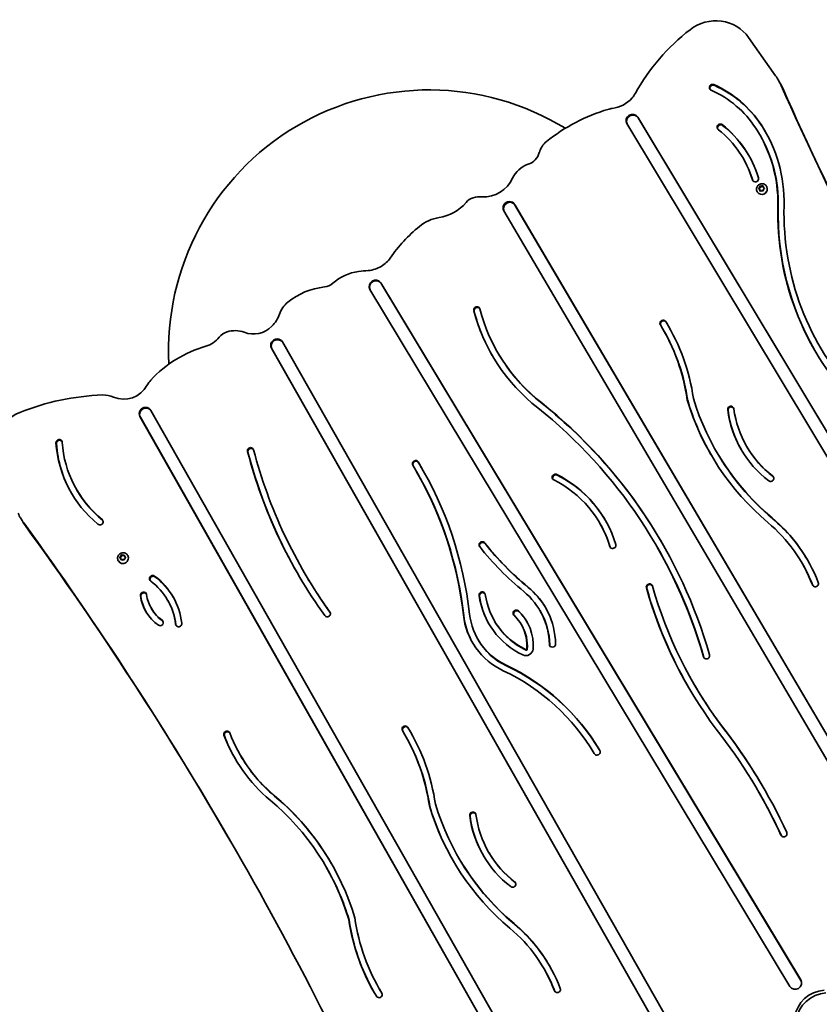
# Model space of a CAD drawing. Units: millimetres. Extents: x -4915 to 5981, y -5409 to 3721.
# Drawn here: x -2276 to -1500, y 1117 to 2072 of the extents above; entities that cross this region are included whole.
import ezdxf

# ---------------------------------------------------------------- set-up
doc = ezdxf.new("R2010")
doc.units = ezdxf.units.MM
doc.layers.add('Widoczne (ISO)', color=7, linetype='Continuous', lineweight=35)
doc.layers.add('Widoczne wąskie (ISO)', color=7, linetype='Continuous', lineweight=25)

msp = doc.modelspace()

# ---------------------------------------------------------------- linework, layer by layer
at = {"layer": 'Widoczne (ISO)'}
for p, q in [((-1542.56, 2018.01), (-1568.74, 2055.16)), ((-1538.29, 2011.06), (-1539.84, 2013.75)), ((-1676.34, 1977.81), (-1262.04, 1288.26)), ((-1272.5, 1281.99), (-1686.81, 1971.54)), ((-1675.95, 1977.14), (-1261.85, 1287.92)), ((-1557.91, 1960.91), (-1557.52, 1960.23)), ((-1574.03, 1937.94), (-1573.64, 1937.27)), ((-1557.81, 1909.84), (-1557.67, 1910.76)), ((-1557.6, 1911.15), (-1557.34, 1910.71)), ((-1557.56, 1909.4), (-1557.34, 1910.71)), ((-1557.34, 1910.71), (-1555.86, 1910.14)), ((-1557.23, 1911.01), (-1556.12, 1910.59)), ((-1556.12, 1910.59), (-1555.01, 1911.04)), ((-1555.86, 1910.14), (-1554.56, 1910.67)), ((-1554.57, 1910.8), (-1554.42, 1909.64)), ((-1551.27, 1910.7), (-1551.18, 1910.53)), ((-1560.37, 1905.45), (-1560.27, 1905.28)), ((-1557.88, 1907.64), (-1558.81, 1908.36)), ((-1558.8, 1908.85), (-1557.86, 1909.59)), ((-1558.71, 1908.28), (-1557.6, 1909.14)), ((-1557.88, 1907.64), (-1557.63, 1907.2)), ((-1557.73, 1906.49), (-1557.88, 1907.64)), ((-1557.81, 1909.83), (-1557.55, 1909.38)), ((-1557.49, 1906.17), (-1557.63, 1907.2)), ((-1556.18, 1906.7), (-1557.3, 1906.24)), ((-1555.08, 1906.28), (-1556.18, 1906.7)), ((-1556.12, 1910.59), (-1555.86, 1910.14)), ((-1554.45, 1907.7), (-1554.64, 1906.53)), ((-1553.5, 1908.44), (-1554.45, 1907.7)), ((-1554.42, 1909.64), (-1554.16, 1909.2)), ((-1554.42, 1909.64), (-1553.49, 1908.93)), ((-1554.16, 1909.2), (-1553.34, 1908.56)), ((-1795.81, 1893.06), (-1396.71, 1214.87)), ((-1795.42, 1892.38), (-1396.58, 1214.64)), ((-1407.23, 1208.69), (-1806.32, 1886.87)), ((-1925.79, 1816.94), (-1518.16, 1140.67)), ((-1925.4, 1816.27), (-1517.96, 1140.32)), ((-1528.61, 1134.39), (-1936.25, 1810.66)), ((-1651.97, 1772.3), (-1651.58, 1771.63)), ((-2021.21, 1759.74), (-1631.18, 1073.8)), ((-1641.78, 1067.77), (-2031.81, 1753.7)), ((-1641.66, 1067.56), (-2031.42, 1753.03)), ((-1812.43, 1749.8), (-1812.04, 1749.12)), ((-1628.21, 1703.42), (-1627.83, 1702.75)), ((-2148.87, 1693.29), (-1760.09, 1007.87)), ((-1770.7, 1001.85), (-2159.48, 1687.27)), ((-1770.57, 1001.63), (-2159.09, 1686.6)), ((-1600.16, 1653.69), (-1599.77, 1653.01)), ((-1570.69, 1658.54), (-1570.3, 1657.86)), ((-1891.65, 1635.03), (-1891.26, 1634.36)), ((-2221.04, 1616.55), (-2220.65, 1615.87)), ((-2273.94, 1586.33), (-2275.5, 1589.02)), ((-1713.17, 1583.87), (-1712.79, 1583.19)), ((-1658.09, 1561.78), (-1657.7, 1561.11)), ((-2178.05, 1549.59), (-2178.97, 1550.31)), ((-2178.96, 1550.8), (-2178.02, 1551.54)), ((-2178.87, 1550.23), (-2177.76, 1551.09)), ((-2178.05, 1549.59), (-2177.79, 1549.15)), ((-2177.89, 1548.44), (-2178.05, 1549.59)), ((-2177.98, 1551.79), (-2177.83, 1552.71)), ((-2177.97, 1551.78), (-2177.71, 1551.33)), ((-2177.65, 1548.12), (-2177.79, 1549.15)), ((-2177.76, 1553.1), (-2177.5, 1552.66)), ((-2177.72, 1551.35), (-2177.5, 1552.66)), ((-2177.5, 1552.66), (-2176.03, 1552.09)), ((-2176.34, 1548.65), (-2177.46, 1548.19)), ((-2177.39, 1552.96), (-2176.28, 1552.54)), ((-2175.24, 1548.23), (-2176.34, 1548.65)), ((-2176.28, 1552.54), (-2175.17, 1552.99)), ((-2176.28, 1552.54), (-2176.03, 1552.09)), ((-2176.03, 1552.09), (-2174.72, 1552.62)), ((-2174.61, 1549.65), (-2174.8, 1548.48)), ((-2174.74, 1552.75), (-2174.58, 1551.59)), ((-2173.66, 1550.39), (-2174.61, 1549.65)), ((-2174.58, 1551.59), (-2174.32, 1551.15)), ((-2174.58, 1551.59), (-2173.65, 1550.88)), ((-2174.32, 1551.15), (-2173.5, 1550.51)), ((-2171.44, 1552.65), (-2171.34, 1552.48)), ((-2180.53, 1547.4), (-2180.43, 1547.23)), ((-1516.87, 1545.16), (-1516.49, 1544.48)), ((-2001, 1537.73), (-2000.61, 1537.06)), ((-2148.53, 1501.31), (-2148.15, 1500.64)), ((-2132.67, 1509.34), (-2132.28, 1508.67)), ((-1771.18, 1499.02), (-1770.79, 1498.34)), ((-1815.71, 1489.59), (-1815.32, 1488.92)), ((-1789.24, 1485.43), (-1788.85, 1484.76)), ((-1831.57, 1471.28), (-1831.18, 1470.61)), ((-1622.3, 1428.73), (-1621.91, 1428.05)), ((-1595.33, 1387.81), (-1594.94, 1387.14)), ((-1902.36, 1378.6), (-1901.98, 1377.93)), ((-2062.23, 1359.16), (-2061.84, 1358.49)), ((-1559.18, 1323.46), (-1558.79, 1322.79)), ((-1878.61, 1309.72), (-1878.22, 1309.05)), ((-1821.09, 1264.84), (-1820.7, 1264.16)), ((-1850.56, 1259.99), (-1850.17, 1259.31)), ((-1978.95, 1250.63), (-1978.56, 1249.95)), ((-1956.82, 1199.46), (-1956.43, 1198.79)), ((-1767.27, 1151.45), (-1766.88, 1150.78)), ((-1927.14, 1132.01), (-1926.75, 1131.34))]:
    msp.add_line(p, q, dxfattribs=at)
msp.add_arc((-1878.75, 1751.3), 252.96, 58.50429, 182.96558, dxfattribs=at)
for centre, major_axis, start_param, end_param in [((-1601.57, 2032.32), (34.64, 20), 0.087266, 1.709396), ((-1507.62, 1913), (-170.71, -98.56), 4.850988, 5.268887), ((-1591.8, 1983.75), (51.96, 30), 6.181555, 6.370452), ((-1603.7, 2006.67), (-2.64, -1.53), 3.751589, 6.893182), ((-1603.31, 2005.99), (-2.64, -1.53), 3.751589, 6.151023), ((-1651.19, 1909.19), (97.59, 56.34), 0.054151, 0.609997), ((-1650.81, 1908.52), (97.59, 56.34), 0.054151, 0.609997), ((-1590.25, 1981.06), (51.96, 30), 6.181555, 6.283185), ((1890.08, 3561.31), (-3259.64, -1881.95), 6.181555, 6.381966), ((-1700.31, 2012.11), (21.65, 12.5), 5.047199, 5.268887), ((-1651.19, 1909.19), (92.31, 53.29), 0.054129, 0.609997), ((1891.63, 3558.62), (-3259.64, -1881.95), 6.181555, 6.282758), ((-1704.01, 2015.24), (25.98, 15), 4.301029, 5.047199), ((-1661.08, 1827.3), (-146.84, -84.78), 4.469298, 4.869311), ((-1698.71, 1962.07), (21.65, 12.5), 1.159437, 1.327705), ((-1681.57, 1974.68), (-5.28, -3.05), 3.158429, 6.300021), ((-1681.19, 1974.01), (-5.28, -3.05), 3.158429, 6.233398), ((-1596.31, 1968.18), (-2.66, -1.53), 3.510427, 6.804333), ((-1595.93, 1967.51), (-2.66, -1.53), 3.510427, 6.151815), ((-1664.25, 1885.85), (95.5, 55.14), 6.057425, 6.65202), ((-1663.86, 1885.18), (95.5, 55.14), 0.003645, 0.368834), ((-1679.19, 1890.88), (126.57, 73.07), 5.751265, 6.338113), ((-1678.8, 1890.21), (126.57, 73.07), 0.00275, 0.054928), ((-1664.25, 1885.85), (90.22, 52.09), 6.057425, 6.647551), ((-1679.19, 1890.88), (121.28, 70.02), 5.751265, 6.33813), ((-1678.8, 1890.21), (121.28, 70.02), 5.751265, 6.283185), ((-1752.65, 1939.17), (-17.34, -10.01), 4.869311, 5.51754), ((-1787.51, 1947.14), (-14.13, -8.16), 1.366119, 2.375947), ((-1775.24, 1909.09), (21.65, 12.5), 1.366119, 2.207938), ((-1663.86, 1885.18), (90.22, 52.09), 6.057425, 6.283185), ((-1824.93, 1929.71), (25.98, 15), 4.118503, 5.349531), ((-1562.15, 1918.02), (2.64, 1.53), 2.915833, 6.057425), ((-1561.76, 1917.35), (-2.64, -1.52), 6.057425, 6.151023), ((-1555.73, 1907.9), (4.55, 2.62), 3.141593, 6.283185), ((-1557.97, 1909.74), (0.164, 0.095), 4.856587, 6.374189), ((-1557.71, 1909.29), (0.164, 0.095), 4.856587, 6.283185), ((-1874.61, 1920.98), (-36.54, -21.1), 1.191586, 1.920767), ((-1832.45, 1886.48), (-12.1, -6.98), 4.470456, 5.06236), ((-1829.57, 1876.2), (21.65, 12.5), 0.97691, 1.328863), ((-1801.06, 1889.96), (-5.28, -3.05), 3.149613, 6.291206), ((-1800.68, 1889.29), (-5.28, -3.05), 3.149613, 6.245226), ((-1259.94, 1893.69), (-244.98, -141.44), 5.751265, 6.506416), ((-1259.94, 1893.69), (-239.7, -138.39), 5.751265, 6.506416), ((-1259.55, 1893.02), (-244.98, -141.44), 5.751265, 6.281764), ((-1864.26, 1843.18), (-33.48, -19.33), 4.333178, 4.879455), ((-1798.12, 1764.09), (-125.82, -72.64), 4.879455, 5.169168), ((-1940.3, 1857.91), (25.98, 15), 4.515454, 4.937107), ((-1936.98, 1854.38), (21.65, 12.5), 4.937107, 5.169168), ((-1942.48, 1783.96), (-39.58, -22.85), 4.308688, 4.922192), ((-1933.35, 1699.2), (-115.59, -66.74), 4.238197, 4.308688), ((-1938.78, 1853.31), (21.65, 12.5), 4.238197, 4.515454), ((-1981.41, 1826.55), (-12.08, -6.97), 1.133878, 1.780599), ((-1931.02, 1813.8), (-5.28, -3.05), 3.159805, 6.301397), ((-1930.63, 1813.13), (-5.28, -3.05), 3.159805, 6.232104), ((-1975.8, 1750.01), (-56.29, -32.5), 4.275471, 4.878925), ((-2000.59, 1779.69), (21.65, 12.5), 1.737332, 2.30995), ((-2052.31, 1795.17), (25.98, 15), 4.979168, 5.451542), ((-1832.56, 1790.88), (-2.64, -1.52), 2.882213, 6.023806), ((-1655.52, 1840.39), (-162.19, -93.64), 6.023806, 6.657854), ((-1832.17, 1790.21), (-2.64, -1.52), 3.273755, 6.023806), ((-1655.13, 1839.72), (-162.19, -93.64), 6.023806, 6.281039), ((-1655.52, 1840.39), (-156.91, -90.59), 6.023806, 6.658093), ((-1651.74, 1777.89), (-2.64, -1.52), 3.16519, 6.306782), ((-1651.35, 1777.22), (-2.64, -1.52), 3.16519, 6.196796), ((-1829.16, 1670), (182.48, 105.35), 5.91501, 6.306782), ((-1828.77, 1669.32), (182.48, 105.35), 0.001907, 0.023597), ((-2070.71, 1755.26), (-13.3, -7.68), 4.487448, 5.097866), ((-2068.03, 1746.31), (21.65, 12.5), 0.664588, 1.345856), ((-2048.84, 1791.79), (21.65, 12.5), 3.806181, 4.979168), ((-1829.16, 1670), (177.2, 102.3), 5.912871, 6.306782), ((-1828.77, 1669.32), (177.2, 102.3), 5.912871, 6.283185), ((-2101.91, 1778.95), (-21.65, -12.5), 1.321278, 1.956274), ((-2026.12, 1756.05), (-5.28, -3.05), 3.176173, 6.276827), ((-2026.51, 1756.72), (-5.28, -3.05), 3.135234, 6.276827), ((-2066.54, 1648.97), (-98.86, -57.07), 4.462871, 5.020262), ((-1655.13, 1839.72), (-156.91, -90.59), 0, 0.374908), ((-2130.97, 1706.53), (21.65, 12.5), 1.87867, 2.133571), ((-2174.5, 1728.57), (21.65, 12.5), 3.761394, 5.275164), ((-2194.19, 1479.23), (-203.67, -117.59), 4.210984, 4.563263), ((-2195.72, 1683.92), (21.65, 12.5), 0.619802, 1.069391), ((-2100.07, 1306.6), (447.27, 258.23), 6.045921, 6.643557), ((-1375.7, 1783.28), (-229.74, -132.64), 6.058464, 6.621204), ((-1375.31, 1782.6), (-229.74, -132.64), 6.058464, 6.28167), ((-1375.7, 1783.28), (-224.46, -129.59), 6.060157, 6.621204), ((-2262.3, 1655.19), (-34.64, -20), 4.563263, 6.195919), ((-2154.18, 1690.28), (-5.28, -3.05), 3.13422, 6.275813), ((-2153.79, 1689.61), (-5.28, -3.05), 3.178304, 6.275813), ((-2100.07, 1306.6), (441.98, 255.18), 6.045921, 6.643471), ((-2099.68, 1305.93), (447.27, 258.23), 0.000778, 0.360372), ((-1586.05, 1694.37), (-2.64, -1.52), 2.763464, 5.905056), ((-1479.32, 1711.29), (-96.65, -55.8), 5.905056, 6.661314), ((-1585.66, 1693.7), (-2.64, -1.52), 3.273755, 5.905056), ((-1478.93, 1710.62), (-96.65, -55.8), 5.905056, 6.279584), ((-1479.32, 1711.29), (-91.37, -52.75), 5.905056, 6.661314), ((-2238, 1662), (2.64, 1.52), 5.842524, 8.984117), ((-2237.61, 1661.33), (2.64, 1.52), 0.132163, 2.700932), ((-2123.12, 1673.08), (-97.92, -56.53), 5.842524, 6.633715), ((-2123.12, 1673.08), (-103.2, -59.58), 5.842524, 6.633715), ((-2122.73, 1672.41), (-103.2, -59.58), 5.842524, 6.279812), ((-2052.16, 1654.19), (-2.64, -1.52), 2.883734, 6.025327), ((-1559.11, 1792.85), (-447.17, -258.17), 6.025327, 6.37995), ((-2051.78, 1653.51), (-2.64, -1.52), 3.273755, 6.025327), ((-1558.72, 1792.18), (-447.17, -258.17), 6.025327, 6.282407), ((-1559.11, 1792.85), (-441.89, -255.12), 6.025327, 6.37995), ((-1375.31, 1782.6), (-224.46, -129.59), 0, 0.338018), ((-1478.93, 1710.62), (-91.37, -52.75), 0, 0.378129), ((-1892.02, 1641.68), (-2.64, -1.52), 3.157414, 6.299007), ((-1891.64, 1641.01), (-2.64, -1.52), 3.157414, 6.208969), ((-2225.99, 1442), (339.62, 196.08), 5.885558, 6.299007), ((-2225.99, 1442), (334.34, 193.03), 5.885615, 6.299007), ((-2225.6, 1441.33), (334.34, 193.03), 5.885615, 6.283185), ((-2225.6, 1441.33), (339.62, 196.08), 0.001025, 0.015822), ((-1756.35, 1628.46), (-2.64, -1.52), 3.708194, 6.849787), ((-1755.96, 1627.78), (-2.64, -1.52), 3.708194, 6.151023), ((-1811.09, 1527.33), (97.92, 56.53), 6.058596, 6.849787), ((-1811.09, 1527.33), (103.2, 59.58), 6.058596, 6.849787), ((-1810.7, 1526.66), (103.2, 59.58), 0.003373, 0.566601), ((-1547.33, 1627.32), (2.64, 1.52), 3.519721, 6.661314), ((-1546.95, 1626.65), (2.64, 1.52), 0.132163, 0.378129), ((-2122.73, 1672.41), (-97.92, -56.53), 0, 0.35053), ((-2223.53, 1619.02), (-51.96, -30), 6.195919, 6.384815), ((-2221.98, 1616.33), (-51.96, -30), 0, 0.10163), ((-2198.31, 1585.2), (2.64, 1.52), 3.492122, 6.633715), ((-2197.92, 1584.53), (2.64, 1.52), 0.132163, 0.35053), ((-1653.84, 1466.08), (142.25, 82.13), 6.129541, 6.621204), ((-1653.45, 1465.41), (142.25, 82.13), 0.002447, 0.338018), ((-5330.68, -607.6), (3259.64, 1881.95), 6.182252, 6.384815), ((-5329.13, -610.29), (3259.64, 1881.95), 0.000427, 0.10163), ((-1810.7, 1526.66), (97.92, 56.53), 6.058596, 6.283185), ((-1653.84, 1466.08), (136.96, 79.08), 6.129541, 6.621204), ((-1827.36, 1562.96), (-2.64, -1.52), 3.280148, 6.421741), ((-1826.97, 1562.29), (-2.64, -1.52), 3.280148, 6.151023), ((-1595, 1742.36), (-257.02, -148.39), 0.138556, 0.351425), ((-1595, 1742.36), (-251.74, -145.34), 0.138556, 0.351425), ((-1594.62, 1741.68), (-251.74, -145.34), 0.138556, 0.351425), ((-1700.57, 1562.3), (2.64, 1.52), 2.917003, 6.058596), ((-1700.18, 1561.63), (-2.64, -1.52), 6.058596, 6.151023), ((-2099.68, 1305.93), (441.98, 255.18), 6.045921, 6.283185), ((-2175.89, 1549.85), (4.55, 2.63), 3.141593, 6.283185), ((-2178.13, 1551.69), (0.164, 0.095), 4.856587, 6.374189), ((-2177.87, 1551.24), (0.164, 0.095), 4.856587, 6.283185), ((-1653.45, 1465.41), (136.96, 79.08), 6.129541, 6.283185), ((-2147.2, 1530.14), (-2.64, -1.52), 3.536384, 6.677976), ((-2146.82, 1529.47), (-2.64, -1.52), 3.536384, 6.151023), ((-2188.96, 1476.84), (61.57, 35.55), 5.888394, 6.677976), ((-2188.57, 1476.17), (61.57, 35.55), 0.005653, 0.394791), ((-1558.72, 1792.18), (-441.89, -255.13), 0, 0.096537), ((-2188.96, 1476.84), (56.29, 32.5), 5.888394, 6.677976), ((-1833.6, 1462.98), (67.7, 39.09), 5.79333, 6.634611), ((-1833.21, 1462.31), (67.7, 39.09), 0.005142, 0.351425), ((-1665.02, 1522), (-2.64, -1.52), 2.902697, 6.04429), ((-1664.63, 1521.33), (-2.64, -1.52), 3.273755, 6.04429), ((-1237.95, 1650.63), (-389.63, -224.95), 6.04429, 6.397701), ((-1237.56, 1649.96), (-389.63, -224.95), 6.04429, 6.282292), ((-1237.95, 1650.63), (-384.35, -221.9), 6.04429, 6.397548), ((-1503.96, 1525.09), (2.64, 1.52), 2.987948, 6.129541), ((-1503.57, 1524.42), (-2.64, -1.53), 6.129541, 6.151023), ((-2156.08, 1514.07), (-2.64, -1.52), 2.768237, 5.909829), ((-2114.74, 1520.82), (-39.07, -22.56), 5.909829, 6.699236), ((-2155.69, 1513.4), (-2.64, -1.52), 3.273755, 5.909829), ((-2114.36, 1520.14), (-39.07, -22.56), 5.909829, 6.274277), ((-2114.74, 1520.82), (-33.79, -19.51), 5.909829, 6.699236), ((-1827.36, 1514.24), (-2.64, -1.52), 2.76976, 5.911352), ((-1751.3, 1526.78), (-69.69, -40.24), 5.911352, 6.868649), ((-1826.97, 1513.57), (-2.64, -1.52), 3.273755, 5.911352), ((-1750.91, 1526.1), (-69.69, -40.24), 5.911352, 6.278191), ((-1751.3, 1526.78), (-64.41, -37.19), 5.911352, 6.868649), ((-1833.6, 1462.98), (62.42, 36.04), 5.79333, 6.634611), ((-2114.36, 1520.14), (-33.79, -19.51), 0, 0.416051), ((-2188.57, 1476.17), (56.29, 32.5), 5.888394, 6.283185), ((-1794.24, 1496.64), (-2.64, -1.52), 3.420502, 6.562095), ((-1977.61, 1495.92), (2.64, 1.52), 3.238358, 6.37995), ((-1774.31, 1504.34), (-62.54, -36.11), 5.878469, 6.873658), ((-1773.93, 1503.67), (-62.54, -36.11), 5.878469, 6.27762), ((-1774.31, 1504.34), (-57.26, -33.06), 5.878148, 6.873688), ((-1793.85, 1495.97), (-2.64, -1.52), 3.420502, 6.151023), ((-1826.36, 1464), (37.12, 21.43), 5.698158, 6.562095), ((-1826.36, 1464), (42.4, 24.48), 5.698158, 6.562095), ((-1825.97, 1463.33), (42.4, 24.48), 0.008209, 0.278909), ((-1833.21, 1462.31), (62.42, 36.04), 5.79333, 6.283185), ((-2139.86, 1487.36), (2.64, 1.52), 3.557644, 6.699236), ((-2139.47, 1486.68), (2.64, 1.52), 0.132163, 0.416051), ((-2121.92, 1486.35), (-2.64, -1.52), 5.888394, 9.029987), ((-2121.53, 1485.68), (-2.64, -1.52), 5.888394, 6.151023), ((-1750.91, 1526.1), (-64.41, -37.19), 0, 0.585464), ((-1825.97, 1463.33), (37.12, 21.43), 5.698158, 6.283185), ((-1773.93, 1503.67), (-57.26, -33.06), 0, 0.590503), ((-1784.77, 1462.1), (-5.98, -3.45), 0.585464, 2.556566), ((-1784.77, 1462.1), (0.693, 0.4), 3.727057, 5.698158), ((-1759.12, 1466.56), (-2.64, -1.52), 5.79333, 8.934922), ((-1758.73, 1465.89), (-2.64, -1.52), 5.79333, 6.151023), ((-1784.38, 1461.43), (0.693, 0.4), 3.727057, 5.698158), ((-1609.62, 1455.17), (2.64, 1.52), 2.904328, 6.045921), ((-1609.23, 1454.5), (-2.64, -1.52), 6.045921, 6.151023), ((-1903.75, 1251.51), (191.32, 110.46), 0.00754, 0.589812), ((-1903.36, 1250.83), (191.32, 110.46), 0.010252, 0.589812), ((-1903.75, 1251.51), (186.03, 107.41), 0.00754, 0.589802), ((-1237.56, 1649.96), (-384.35, -221.9), 0, 0.114363), ((-1902.14, 1384.19), (-2.64, -1.52), 3.16519, 6.306782), ((-1901.75, 1383.52), (-2.64, -1.52), 3.16519, 6.196796), ((-2079.56, 1276.29), (182.48, 105.35), 5.91501, 6.306782), ((-2039.14, 1046.35), (485.24, 280.16), 6.194178, 6.419983), ((-2038.75, 1045.68), (485.24, 280.16), 0.000717, 0.136798), ((-2075.14, 1379.22), (-2.64, -1.52), 2.987948, 6.129541), ((-2074.75, 1378.55), (-2.64, -1.52), 3.273755, 6.129541), ((-1925.27, 1438.23), (-142.25, -82.13), 6.129541, 6.621204), ((-1924.88, 1437.56), (-142.25, -82.13), 6.129541, 6.280738), ((-1925.27, 1438.23), (-136.96, -79.08), 6.129541, 6.621204), ((-2079.56, 1276.29), (177.2, 102.3), 5.912871, 6.306782), ((-2079.17, 1275.62), (177.2, 102.3), 5.912871, 6.283185), ((-2079.17, 1275.62), (182.48, 105.35), 0.001907, 0.023597), ((-2039.14, 1046.35), (479.96, 277.11), 6.194178, 6.420106), ((-1924.88, 1437.56), (-136.96, -79.08), 0, 0.338018), ((-1715.87, 1361.81), (2.64, 1.52), 3.149132, 6.290725), ((-2203.4, 1121.04), (229.74, 132.64), 6.058464, 6.621204), ((-2203.02, 1120.36), (229.74, 132.64), 0.001515, 0.338018), ((-2038.75, 1045.68), (479.96, 277.11), 6.194438, 6.283185), ((-2203.4, 1121.04), (224.46, 129.59), 6.060157, 6.621204), ((-1626.1, 1389.58), (-229.74, -132.64), 6.058464, 6.621204), ((-1625.71, 1388.9), (-229.74, -132.64), 6.058464, 6.28167), ((-1626.1, 1389.58), (-224.46, -129.59), 6.060157, 6.621204), ((-1836.44, 1300.67), (-2.64, -1.52), 2.763464, 5.905056), ((-1729.72, 1317.59), (-96.65, -55.8), 5.905056, 6.661314), ((-1836.05, 1300), (-2.64, -1.52), 3.273755, 5.905056), ((-1729.33, 1316.92), (-96.65, -55.8), 5.905056, 6.279584), ((-1729.72, 1317.59), (-91.37, -52.75), 5.905056, 6.661314), ((-1534.52, 1282.44), (2.64, 1.52), 3.052585, 6.194178), ((-1729.33, 1316.92), (-91.37, -52.75), 0, 0.378129), ((-1625.71, 1388.9), (-224.46, -129.59), 0, 0.338018), ((-2203.02, 1120.36), (224.46, 129.59), 6.060157, 6.283185), ((-1797.73, 1233.62), (2.64, 1.52), 3.519721, 6.661314), ((-1797.34, 1232.95), (2.64, 1.53), 0.132163, 0.378129), ((-1749.94, 1234.32), (-182.48, -105.35), 5.91501, 6.306782), ((-1749.55, 1233.65), (-182.48, -105.35), 5.91501, 6.281278), ((-1749.94, 1234.32), (-177.2, -102.3), 5.912871, 6.306782), ((-1904.23, 1072.38), (142.25, 82.13), 6.129541, 6.621204), ((-1903.85, 1071.71), (142.25, 82.13), 0.002447, 0.338018), ((-1904.23, 1072.38), (136.96, 79.08), 6.129541, 6.621204), ((-1903.85, 1071.71), (136.96, 79.08), 6.129541, 6.283185), ((-1523.39, 1137.53), (5.28, 3.05), 3.159805, 6.301397), ((-1927.36, 1126.42), (2.64, 1.52), 3.16519, 6.306782), ((-1749.55, 1233.65), (-177.2, -102.3), 0, 0.021305), ((-1754.36, 1131.39), (2.64, 1.52), 2.987948, 6.129541), ((-1753.97, 1130.72), (-2.64, -1.52), 6.129541, 6.151023), ((-1494.45, 1101.56), (-25.98, -15), 4.230964, 5.647399), ((-1492.9, 1098.87), (25.98, 15), 1.089372, 2.505806)]:
    msp.add_ellipse(centre, major_axis=major_axis, ratio=0.965926, start_param=start_param, end_param=end_param, dxfattribs=at)
for points in [[(-1560.37, 1905.45), (-1560.64, 1905.92), (-1560.84, 1906.43), (-1561.05, 1907.5), (-1561.08, 1908.06), (-1560.95, 1909.15), (-1560.79, 1909.68), (-1560.33, 1910.69), (-1560.01, 1911.15), (-1559.25, 1911.97), (-1558.8, 1912.32), (-1557.81, 1912.86), (-1557.27, 1913.06), (-1556.16, 1913.27), (-1555.59, 1913.28), (-1554.48, 1913.13), (-1553.94, 1912.96), (-1552.94, 1912.47), (-1552.48, 1912.15), (-1551.77, 1911.44), (-1551.5, 1911.08), (-1551.27, 1910.7)], [(-2180.53, 1547.4), (-2180.8, 1547.87), (-2181, 1548.38), (-2181.22, 1549.45), (-2181.24, 1550.01), (-2181.11, 1551.1), (-2180.95, 1551.63), (-2180.49, 1552.64), (-2180.17, 1553.1), (-2179.41, 1553.92), (-2178.96, 1554.27), (-2177.97, 1554.81), (-2177.43, 1555.01), (-2176.32, 1555.22), (-2175.75, 1555.23), (-2174.64, 1555.08), (-2174.1, 1554.91), (-2173.1, 1554.42), (-2172.64, 1554.1), (-2171.94, 1553.39), (-2171.66, 1553.03), (-2171.44, 1552.65)]]:
    msp.add_open_spline(points, degree=3, knots=[1.570796, 1.570796, 1.570796, 1.570796, 1.8826, 1.8826, 2.196037, 2.196037, 2.513689, 2.513689, 2.836437, 2.836437, 3.163169, 3.163169, 3.491269, 3.491269, 3.817585, 3.817585, 4.139591, 4.139591, 4.456426, 4.456426, 4.712389, 4.712389, 4.712389, 4.712389], dxfattribs=at)
for points in [[(-1557.67, 1910.76), (-1557.65, 1910.88), (-1557.62, 1911.02), (-1557.6, 1911.15)], [(-1557.6, 1911.15), (-1557.47, 1911.1), (-1557.35, 1911.06), (-1557.23, 1911.01)], [(-1555.01, 1911.04), (-1554.89, 1911.09), (-1554.76, 1911.14), (-1554.62, 1911.19)], [(-1554.62, 1911.19), (-1554.61, 1911.06), (-1554.59, 1910.93), (-1554.57, 1910.8)], [(-1559.12, 1908.6), (-1559.02, 1908.69), (-1558.91, 1908.77), (-1558.8, 1908.85)], [(-1558.81, 1908.36), (-1558.91, 1908.43), (-1559.02, 1908.52), (-1559.12, 1908.6)], [(-1557.68, 1906.09), (-1557.7, 1906.22), (-1557.71, 1906.36), (-1557.73, 1906.49)], [(-1557.3, 1906.24), (-1557.42, 1906.2), (-1557.55, 1906.14), (-1557.68, 1906.09)], [(-1554.7, 1906.13), (-1554.83, 1906.18), (-1554.96, 1906.23), (-1555.08, 1906.28)], [(-1554.64, 1906.53), (-1554.66, 1906.4), (-1554.68, 1906.27), (-1554.7, 1906.13)], [(-1553.18, 1908.68), (-1553.29, 1908.6), (-1553.4, 1908.52), (-1553.5, 1908.44)], [(-1553.49, 1908.93), (-1553.39, 1908.85), (-1553.29, 1908.77), (-1553.18, 1908.68)], [(-2179.29, 1550.55), (-2179.18, 1550.64), (-2179.07, 1550.72), (-2178.96, 1550.8)], [(-2178.97, 1550.31), (-2179.07, 1550.38), (-2179.18, 1550.47), (-2179.29, 1550.55)], [(-2177.84, 1548.04), (-2177.86, 1548.17), (-2177.87, 1548.31), (-2177.89, 1548.44)], [(-2177.46, 1548.19), (-2177.58, 1548.15), (-2177.71, 1548.09), (-2177.84, 1548.04)], [(-2177.83, 1552.71), (-2177.81, 1552.83), (-2177.78, 1552.97), (-2177.76, 1553.1)], [(-2177.76, 1553.1), (-2177.63, 1553.05), (-2177.51, 1553.01), (-2177.39, 1552.96)], [(-2174.86, 1548.08), (-2174.99, 1548.13), (-2175.12, 1548.18), (-2175.24, 1548.23)], [(-2175.17, 1552.99), (-2175.05, 1553.04), (-2174.92, 1553.09), (-2174.79, 1553.14)], [(-2174.8, 1548.48), (-2174.82, 1548.35), (-2174.84, 1548.22), (-2174.86, 1548.08)], [(-2174.79, 1553.14), (-2174.77, 1553.01), (-2174.75, 1552.88), (-2174.74, 1552.75)], [(-2173.34, 1550.63), (-2173.45, 1550.55), (-2173.56, 1550.47), (-2173.66, 1550.39)], [(-2173.65, 1550.88), (-2173.55, 1550.8), (-2173.45, 1550.72), (-2173.34, 1550.63)]]:
    msp.add_open_spline(points, degree=3, dxfattribs=at)
at = {"layer": 'Widoczne wąskie (ISO)'}
for p, q in [((-1602.38, 2009.38), (-1601.99, 2008.71)), ((-1537.17, 2008.5), (-1535.62, 2005.82)), ((-1676.34, 1977.81), (-1675.95, 1977.14)), ((-1594.37, 1970.54), (-1593.98, 1969.87)), ((-1556.69, 1970.56), (-1556.3, 1969.88)), ((-1565.05, 1917.11), (-1564.67, 1916.44)), ((-1557.86, 1909.59), (-1557.6, 1909.14)), ((-1795.81, 1893.06), (-1795.42, 1892.38)), ((-1540.36, 1891.81), (-1539.97, 1891.14)), ((-1925.79, 1816.94), (-1925.4, 1816.27)), ((-1835.49, 1790.06), (-1835.1, 1789.39)), ((-1649.13, 1779.48), (-1648.75, 1778.81)), ((-2031.81, 1753.7), (-2031.42, 1753.03)), ((-1769.49, 1700.59), (-1769.1, 1699.92)), ((-1589.04, 1693.9), (-1588.66, 1693.22)), ((-2159.48, 1687.27), (-2159.09, 1686.6)), ((-2241.01, 1661.71), (-2240.62, 1661.04)), ((-2055.09, 1653.36), (-2054.7, 1652.69)), ((-1889.41, 1643.24), (-1889.02, 1642.57)), ((-1754.91, 1631.11), (-1754.52, 1630.44)), ((-1545.42, 1629.68), (-1545.03, 1629.01)), ((-2196.33, 1587.51), (-2195.95, 1586.83)), ((-1545.95, 1589.12), (-1545.56, 1588.45)), ((-2270.73, 1581.39), (-2272.29, 1584.08)), ((-1824.94, 1564.82), (-1824.56, 1564.15)), ((-1703.47, 1561.38), (-1703.08, 1560.71)), ((-2178.02, 1551.54), (-2177.76, 1551.09)), ((-2145.33, 1532.53), (-2144.94, 1531.86)), ((-1783.03, 1522.19), (-1782.64, 1521.52)), ((-1667.93, 1521.12), (-1667.55, 1520.45)), ((-1506.8, 1523.98), (-1506.41, 1523.3)), ((-2159.07, 1513.58), (-2158.68, 1512.91)), ((-1830.35, 1513.75), (-1829.96, 1513.07)), ((-1975.12, 1497.68), (-1974.84, 1497.19)), ((-1845.54, 1494.94), (-1845.15, 1494.26)), ((-1792.1, 1498.81), (-1791.72, 1498.14)), ((-2138.04, 1489.78), (-2137.65, 1489.11)), ((-2124.93, 1485.93), (-2124.54, 1485.25)), ((-1783.98, 1462.07), (-1783.59, 1461.4)), ((-1762.14, 1466.41), (-1761.76, 1465.74)), ((-1785.13, 1461.4), (-1784.75, 1460.73)), ((-1612.53, 1454.29), (-1612.15, 1453.62)), ((-1804.1, 1446.09), (-1803.71, 1445.41)), ((-1899.53, 1385.78), (-1899.14, 1385.11)), ((-2077.98, 1378.1), (-2077.59, 1377.43)), ((-1713.24, 1363.35), (-1713.22, 1363.32)), ((-2029.15, 1319.76), (-2028.76, 1319.09)), ((-1839.44, 1300.19), (-1839.05, 1299.52)), ((-1537.28, 1281.15), (-1537.02, 1280.7)), ((-1795.82, 1235.98), (-1795.43, 1235.31)), ((-1796.34, 1195.42), (-1795.96, 1194.75)), ((-1518.16, 1140.67), (-1518.05, 1140.49)), ((-1924.76, 1128), (-1924.69, 1127.88)), ((-1757.2, 1130.28), (-1756.81, 1129.6))]:
    msp.add_line(p, q, dxfattribs=at)
for centre, major_axis, start_param, end_param in [((-1555.82, 1908.07), (-4.55, -2.62), 0, 3.141593), ((-1556.15, 1908.64), (2.33, 1.34), 1.665348, 2.523442), ((-1556.15, 1908.64), (2.33, 1.34), 0.618151, 1.476245), ((-1556.15, 1908.64), (2.33, 1.34), 5.854138, 6.712232), ((-1556.15, 1908.64), (-2.33, -1.34), 5.854138, 6.712232), ((-1556.15, 1908.64), (-2.33, -1.34), 0.618151, 1.476245), ((-1556.15, 1908.64), (-2.33, -1.34), 1.665348, 2.523442), ((-2175.98, 1550.02), (-4.55, -2.62), 0, 3.141593), ((-2176.31, 1550.59), (-2.33, -1.34), 5.854138, 6.712232), ((-2176.31, 1550.59), (2.33, 1.34), 1.665348, 2.523442), ((-2176.31, 1550.59), (-2.33, -1.34), 0.618151, 1.476245), ((-2176.31, 1550.59), (2.33, 1.34), 0.618151, 1.476245), ((-2176.31, 1550.59), (-2.33, -1.34), 1.665348, 2.523442), ((-2176.31, 1550.59), (2.33, 1.34), 5.854138, 6.712232)]:
    msp.add_ellipse(centre, major_axis=major_axis, ratio=0.965926, start_param=start_param, end_param=end_param, dxfattribs=at)

doc.saveas('drawing.dxf')
